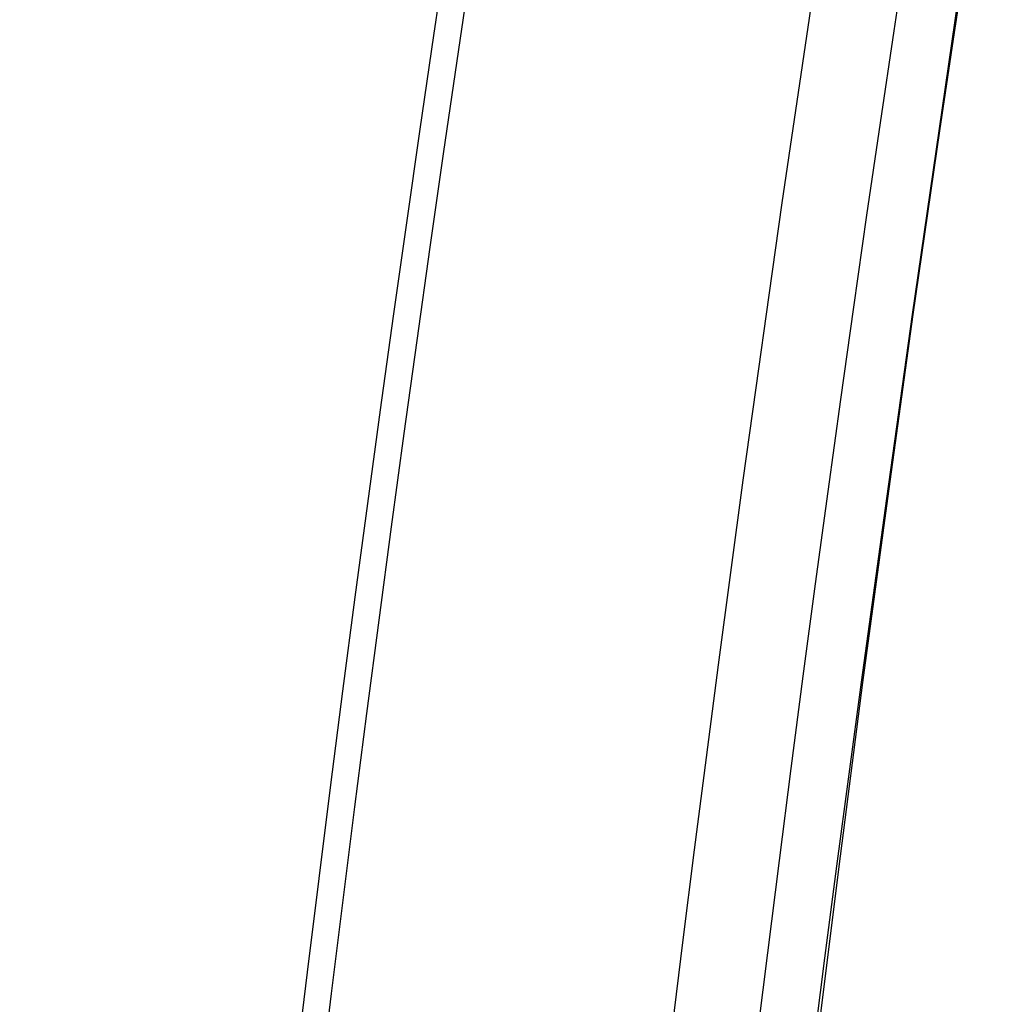
# Model space of a CAD drawing. Units: millimetres. Extents: x 0 to 841, y 0 to 594.
# Drawn here: x 145 to 171, y 480 to 506 of the extents above; entities that cross this region are included whole.
import ezdxf

# ---------------------------------------------------------------- set-up
doc = ezdxf.new("R2010")
doc.units = ezdxf.units.MM
doc.layers.add('SLD-0', color=179, linetype='Continuous')

msp = doc.modelspace()

# ---------------------------------------------------------------- linework, layer by layer
at = {"layer": 'SLD-0'}
for p, q in [((170.526, 512.489), (169.116, 502.83)), ((169.859, 507.654), (169.495, 505.241)), ((169.495, 505.241), (169.137, 502.827)), ((169.116, 502.83), (168.421, 497.999)), ((169.137, 502.827), (168.44, 497.997)), ((168.421, 497.999), (167.739, 493.166)), ((168.44, 497.997), (167.766, 493.164)), ((167.739, 493.166), (167.073, 488.332)), ((167.766, 493.164), (167.116, 488.327)), ((167.073, 488.332), (166.429, 483.495)), ((167.116, 488.327), (166.489, 483.488)), ((166.489, 483.488), (165.885, 478.645)), ((166.429, 483.495), (166.116, 481.075)), ((166.116, 481.075), (165.809, 478.654))]:
    msp.add_line(p, q, dxfattribs=at)
for radius, start, end in [(1016.7, 171.046705, 188.953295), (1016.002, 171.080987, 188.919013), (1006.997, 171.080987, 188.919013), (1004.747, 171.08082, 188.919149)]:
    msp.add_arc((1161.642, 356.942), radius, start, end, dxfattribs=at)

doc.saveas('drawing.dxf')
